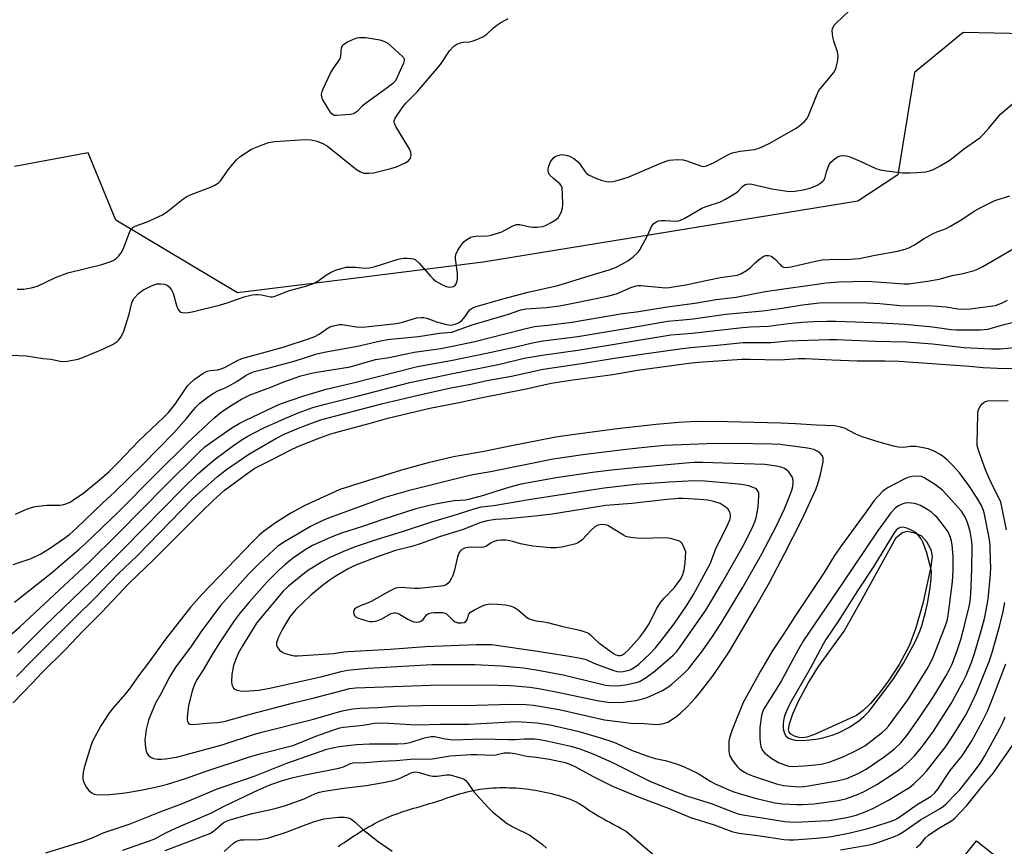
# Model space of a CAD drawing. Units: inches. Extents: x 1243765 to 1249765, y 517455 to 521455.
# Drawn here: x 1246226 to 1246527, y 518159 to 518412 of the extents above; entities that cross this region are included whole.
import ezdxf

# ---------------------------------------------------------------- set-up
doc = ezdxf.new("R2010")
doc.units = ezdxf.units.IN
doc.header["$MEASUREMENT"] = 0
for name, color, linetype in [('HYDRO-Water Body', 4, 'Continuous'), ('NTRL-Trees', 3, 'Continuous'), ('TRANS-Parking Lot', 4, 'Continuous'), ('Undefined', 1, 'Continuous')]:
    doc.layers.add(name, color=color, linetype=linetype)

msp = doc.modelspace()

# ---------------------------------------------------------------- linework, layer by layer
at = {"layer": 'HYDRO-Water Body'}
msp.add_lwpolyline([(1246466.91, 518192.65), (1246465.66, 518192.42), (1246464.39, 518192.56), (1246463.16, 518192.93), (1246461.98, 518193.6), (1246461.44, 518194.15), (1246461.33, 518195.03), (1246461.59, 518196.73), (1246462.62, 518199.79), (1246464.33, 518203.68), (1246467.34, 518209.16), (1246470.46, 518214.2), (1246478.3, 518225), (1246483.93, 518235.02), (1246494.16, 518253.63), (1246496.1, 518255.13), (1246497.53, 518255.56), (1246499.83, 518255.05), (1246501.97, 518254.18), (1246503.4, 518252.39), (1246504.76, 518249.95), (1246505.18, 518247.87), (1246504.74, 518244.64), (1246502.34, 518233.46), (1246500.19, 518226.05), (1246498.22, 518220.79), (1246495.08, 518214.84), (1246491.88, 518209.84), (1246488.98, 518206.04), (1246486.31, 518202.95), (1246484.14, 518200.82), (1246482.03, 518199.26), (1246475.78, 518196.41), (1246469.18, 518193.49)], close=True, dxfattribs=at)
at = {"layer": 'NTRL-Trees'}
msp.add_lwpolyline([(1246624.06, 518156.39), (1246629.69, 518187.52), (1246674.42, 518267.41), (1246673.58, 518305.59), (1246672.81, 518340.52), (1246646.13, 518372.01), (1246605.67, 518385.9), (1246543.13, 518407.37), (1246514.65, 518407.98), (1246499.81, 518395.75), (1246494.72, 518364.5), (1246482.51, 518356.39), (1246367.95, 518337.76), (1246328.35, 518332.81), (1246292.91, 518328.39), (1246255.75, 518350.63), (1246247.25, 518371.16), (1246224.75, 518367.03)], dxfattribs=at)
at = {"layer": 'TRANS-Parking Lot'}
for points in [[(1246323.71, 518159.26), (1246324.54, 518159.83), (1246325.36, 518160.4), (1246326.19, 518160.96), (1246327.03, 518161.52), (1246327.86, 518162.07), (1246328.7, 518162.61), (1246329.55, 518163.15), (1246330.4, 518163.67), (1246331.25, 518164.19), (1246332.1, 518164.7), (1246332.97, 518165.19), (1246333.83, 518165.68), (1246334.7, 518166.16), (1246335.58, 518166.63), (1246336.46, 518167.08), (1246337.36, 518167.5), (1246338.27, 518167.91), (1246339.18, 518168.29), (1246340.11, 518168.67), (1246341.04, 518169.01), (1246341.98, 518169.36), (1246342.93, 518169.68), (1246343.88, 518170), (1246344.83, 518170.31), (1246345.8, 518170.61), (1246346.76, 518170.9), (1246347.72, 518171.19), (1246348.69, 518171.47), (1246349.66, 518171.76), (1246350.62, 518172.04), (1246351.58, 518172.33), (1246352.55, 518172.62), (1246353.51, 518172.92), (1246354.46, 518173.22), (1246355.41, 518173.54), (1246356.36, 518173.85), (1246357.31, 518174.17), (1246358.27, 518174.49), (1246359.22, 518174.8), (1246360.18, 518175.1), (1246361.14, 518175.4), (1246362.1, 518175.67), (1246363.06, 518175.93), (1246364.03, 518176.17), (1246365, 518176.39), (1246365.98, 518176.58), (1246366.96, 518176.73), (1246367.96, 518176.87), (1246368.95, 518176.98), (1246369.95, 518177.07), (1246370.95, 518177.13), (1246371.96, 518177.18), (1246372.96, 518177.21), (1246373.96, 518177.22), (1246374.97, 518177.22), (1246375.96, 518177.2), (1246376.96, 518177.16), (1246377.96, 518177.11), (1246378.95, 518177.03), (1246379.96, 518176.94), (1246380.95, 518176.83), (1246381.95, 518176.7), (1246382.94, 518176.56), (1246383.93, 518176.4), (1246384.92, 518176.22), (1246385.9, 518176.04), (1246386.87, 518175.83), (1246387.85, 518175.62), (1246388.83, 518175.39), (1246389.8, 518175.14), (1246390.78, 518174.88), (1246391.75, 518174.61), (1246392.7, 518174.31), (1246393.66, 518173.99), (1246394.59, 518173.65), (1246395.52, 518173.28), (1246396.42, 518172.88), (1246397.3, 518172.41), (1246398.15, 518171.89), (1246398.97, 518171.33), (1246399.8, 518170.74), (1246400.62, 518170.16), (1246401.45, 518169.59), (1246402.3, 518169.07), (1246403.17, 518168.56), (1246404.03, 518168.07), (1246404.91, 518167.58), (1246405.78, 518167.1), (1246406.66, 518166.62), (1246407.55, 518166.15), (1246408.43, 518165.67), (1246409.31, 518165.2), (1246410.19, 518164.72), (1246411.81, 518163.84), (1246452.6, 518128.77)], [(1246502.54, 518140.69), (1246518.69, 518160.97), (1246532.91, 518149.8)]]:
    msp.add_lwpolyline(points, dxfattribs=at)
at = {"layer": 'Undefined'}
for points, elevation in [([(1246223.81, 518309.34), (1246228.42, 518309.11), (1246233.5, 518308.31), (1246235.94, 518308.13), (1246239.15, 518307.41), (1246240.84, 518307.53), (1246244.22, 518308.15), (1246245.87, 518308.71), (1246251.81, 518311.19), (1246254.94, 518312.72), (1246256.13, 518313.49), (1246256.72, 518314.13), (1246257.24, 518314.85), (1246258.1, 518316.39), (1246259.78, 518321.92), (1246260.62, 518325.34), (1246260.93, 518326.1), (1246261.34, 518326.77), (1246262.67, 518328.19), (1246264, 518329.23), (1246266.62, 518330.54), (1246267.44, 518330.86), (1246268.41, 518331.11), (1246269.49, 518331.17), (1246270.64, 518331.01), (1246271.43, 518330.75), (1246272.08, 518330.25), (1246272.74, 518329.33), (1246273.25, 518328.28), (1246274.23, 518324.52), (1246274.76, 518323.28), (1246275.19, 518322.78), (1246275.62, 518322.52), (1246276.14, 518322.37), (1246276.99, 518322.32), (1246277.87, 518322.37), (1246279.04, 518322.59), (1246287.74, 518324.75), (1246289.73, 518325.35), (1246294.93, 518327.15), (1246297.36, 518327.75), (1246298.47, 518327.91), (1246299.26, 518327.92), (1246300.28, 518327.79), (1246303, 518327.23), (1246303.53, 518327.22), (1246304.08, 518327.31), (1246305.17, 518327.67), (1246308.79, 518329.14), (1246313.79, 518330.41), (1246316.17, 518331.28), (1246317.43, 518331.93), (1246319.81, 518333.67), (1246321.5, 518334.72), (1246322.86, 518335.31), (1246324.56, 518335.88), (1246326.15, 518336.21), (1246327.52, 518336.29), (1246328.93, 518336.24), (1246331.87, 518335.93), (1246333.25, 518336), (1246334.96, 518336.45), (1246341.98, 518338.65), (1246343.68, 518339.01), (1246344.8, 518339.03), (1246345.92, 518338.95), (1246346.71, 518338.79), (1246347.19, 518338.56), (1246348.4, 518337.44), (1246351.86, 518333.47), (1246352.68, 518332.69), (1246353.55, 518332.02), (1246355.35, 518330.96), (1246356.69, 518330.35), (1246357.74, 518330.17), (1246358.5, 518330.21), (1246358.95, 518330.33), (1246359.33, 518330.58), (1246359.75, 518331.17), (1246360.02, 518331.95), (1246360.14, 518332.79), (1246360.11, 518334.47), (1246359.49, 518338.83), (1246359.49, 518339.39), (1246359.64, 518340.15), (1246360.28, 518341.45), (1246361.57, 518343.43), (1246362.13, 518344.09), (1246362.99, 518344.75), (1246364.19, 518345.41), (1246364.98, 518345.65), (1246365.83, 518345.74), (1246369.3, 518345.84), (1246370.43, 518346.05), (1246372.1, 518346.5), (1246373.72, 518347.07), (1246376.86, 518348.82), (1246378.13, 518349.27), (1246379.16, 518349.31), (1246381.73, 518348.66), (1246383.17, 518348.44), (1246384.5, 518348.46), (1246386.17, 518348.7), (1246387.24, 518349.06), (1246388.79, 518349.86), (1246390.03, 518350.61), (1246390.86, 518351.35), (1246391.31, 518352.02), (1246391.81, 518352.98), (1246392.23, 518354.29), (1246392.3, 518355.47), (1246392.24, 518358.47), (1246392.09, 518360.52), (1246391.82, 518361.22), (1246391.41, 518361.72), (1246389.43, 518363.34), (1246388.4, 518364.37), (1246387.98, 518365.03), (1246387.82, 518365.7), (1246387.84, 518366.26), (1246388.02, 518367.12), (1246388.56, 518368.48), (1246389.41, 518369.52), (1246390.03, 518370.04), (1246390.48, 518370.3), (1246391.47, 518370.61), (1246392.27, 518370.66), (1246393.36, 518370.52), (1246394.41, 518370.18), (1246395.69, 518369.42), (1246397.09, 518368.33), (1246397.67, 518367.66), (1246399.13, 518365.43), (1246399.52, 518365), (1246400.22, 518364.5), (1246402.64, 518363.34), (1246404.3, 518362.69), (1246406.21, 518362.36), (1246407.58, 518362.39), (1246409.24, 518362.79), (1246412.24, 518363.76), (1246422.31, 518368.06), (1246423.95, 518368.69), (1246424.8, 518368.91), (1246427.41, 518369.14), (1246429.14, 518369.08), (1246430.25, 518368.77), (1246434.35, 518367.17), (1246435.43, 518367.06), (1246436.24, 518367.24), (1246438.36, 518368.13), (1246442.72, 518370.54), (1246444.04, 518371.15), (1246445.12, 518371.43), (1246446.51, 518371.68), (1246450.9, 518372.24), (1246452.27, 518372.64), (1246453.86, 518373.28), (1246455.42, 518374.09), (1246463.58, 518378.75), (1246464.79, 518379.58), (1246466.14, 518380.74), (1246466.91, 518381.61), (1246467.3, 518382.31), (1246469.79, 518388.58), (1246470.55, 518390.19), (1246471.43, 518391.38), (1246475.09, 518395.72), (1246475.55, 518396.47), (1246475.85, 518397.25), (1246476.35, 518399.47), (1246476.47, 518400.87), (1246476.24, 518402), (1246475.09, 518405.36), (1246474.8, 518406.5), (1246474.64, 518408.53), (1246474.7, 518409.08), (1246474.89, 518409.59), (1246475.38, 518410.26), (1246475.98, 518410.9), (1246479.58, 518414.38)], 332), ([(1246225.62, 518329.53), (1246227.61, 518329.51), (1246229.86, 518329.92), (1246231.79, 518330.46), (1246237.28, 518333.08), (1246241.03, 518334.48), (1246251.47, 518337.07), (1246253.64, 518337.77), (1246254.9, 518338.32), (1246255.84, 518338.9), (1246256.68, 518339.71), (1246257.42, 518340.62), (1246258.08, 518341.91), (1246260.03, 518347.11), (1246260.45, 518347.83), (1246260.94, 518348.33), (1246261.7, 518348.73), (1246265.27, 518350.09), (1246269.98, 518352.27), (1246271.62, 518353.39), (1246276.22, 518357.06), (1246277.43, 518357.85), (1246278.75, 518358.43), (1246284.16, 518360.53), (1246285.78, 518361.25), (1246286.8, 518361.8), (1246287.26, 518362.13), (1246287.83, 518362.75), (1246289.8, 518365.63), (1246290.9, 518367.02), (1246292.65, 518369.05), (1246293.72, 518370.07), (1246295.44, 518371.23), (1246297.24, 518372.26), (1246300.78, 518373.77), (1246302.44, 518374.38), (1246304.19, 518374.65), (1246313.7, 518375.22), (1246315.44, 518375.11), (1246317.13, 518374.76), (1246318.97, 518374), (1246320.47, 518373.19), (1246329.32, 518366.07), (1246330.53, 518365.36), (1246331.53, 518365.01), (1246333, 518364.93), (1246334.46, 518365.1), (1246339.82, 518366.39), (1246341.49, 518366.89), (1246343.91, 518368.03), (1246345.14, 518368.79), (1246345.51, 518369.17), (1246345.77, 518369.59), (1246345.97, 518370.35), (1246345.92, 518371.44), (1246345.61, 518372.25), (1246341.35, 518379.28), (1246340.97, 518380.01), (1246340.82, 518380.5), (1246340.84, 518381), (1246341.14, 518381.75), (1246343.28, 518384.97), (1246344.37, 518386.38), (1246347.79, 518389.82), (1246353.86, 518396.84), (1246354.94, 518398.22), (1246357.72, 518402.32), (1246359.05, 518403.79), (1246359.98, 518404.41), (1246361.05, 518404.83), (1246361.89, 518405.03), (1246363.92, 518405.14), (1246364.65, 518405.27), (1246366.04, 518405.77), (1246367.93, 518406.64), (1246369.11, 518407.43), (1246371.1, 518409.34), (1246372.2, 518410.21), (1246373.37, 518410.99), (1246374.91, 518411.79), (1246375.54, 518412.27)], 330), ([(1246225.05, 518260.81), (1246228.42, 518262.29), (1246229.99, 518262.83), (1246231.1, 518263.09), (1246234.61, 518263.52), (1246238.59, 518263.52), (1246239.41, 518263.66), (1246240.47, 518263.98), (1246241.76, 518264.49), (1246242.53, 518264.91), (1246245.93, 518267.31), (1246250.68, 518271.15), (1246253.72, 518273.79), (1246256.34, 518276.42), (1246262.78, 518283.23), (1246270.47, 518290.53), (1246271.8, 518291.88), (1246273.87, 518294.38), (1246276.79, 518298.8), (1246277.65, 518299.95), (1246278.22, 518300.58), (1246279.71, 518301.92), (1246281.26, 518303.09), (1246282.43, 518303.85), (1246283.68, 518304.45), (1246284.52, 518304.65), (1246286.85, 518304.92), (1246287.95, 518305.18), (1246289.16, 518305.71), (1246292.97, 518307.73), (1246294.28, 518308.31), (1246306.88, 518311.83), (1246314.87, 518314.44), (1246316.57, 518315.1), (1246317.83, 518315.74), (1246320.92, 518317.93), (1246321.72, 518318.24), (1246323.13, 518318.58), (1246323.99, 518318.72), (1246324.84, 518318.74), (1246329.27, 518318), (1246330.86, 518317.93), (1246332.17, 518318.01), (1246341.36, 518318.99), (1246343, 518319.36), (1246347.65, 518320.73), (1246349.05, 518320.91), (1246349.9, 518320.85), (1246350.74, 518320.67), (1246353.76, 518319.56), (1246356.8, 518318.72), (1246358.14, 518318.57), (1246359.42, 518318.81), (1246360.46, 518319.29), (1246361.42, 518319.93), (1246362.53, 518321.16), (1246363.5, 518322.71), (1246363.94, 518323.26), (1246364.58, 518323.73), (1246365.55, 518324.16), (1246374.04, 518326.58), (1246381.72, 518328.64), (1246390.77, 518330.67), (1246401.71, 518334.03), (1246406.52, 518335.41), (1246408.41, 518336.14), (1246410.78, 518337.35), (1246412.19, 518338.18), (1246413.77, 518339.42), (1246415.3, 518340.84), (1246415.82, 518341.54), (1246416.69, 518343.07), (1246418.06, 518345.7), (1246419.57, 518348.86), (1246420.07, 518349.47), (1246420.87, 518350.1), (1246421.58, 518350.4), (1246422.4, 518350.52), (1246423.53, 518350.53), (1246426.96, 518350.33), (1246427.78, 518350.41), (1246428.33, 518350.59), (1246429.38, 518351.12), (1246433.25, 518353.41), (1246434.81, 518354.24), (1246436.08, 518354.75), (1246440.48, 518356.25), (1246442.05, 518356.98), (1246445.24, 518358.97), (1246445.89, 518359.52), (1246447.22, 518360.92), (1246448.08, 518361.48), (1246449.05, 518361.67), (1246450.08, 518361.58), (1246456.18, 518360.22), (1246460.12, 518359.54), (1246461.53, 518359.4), (1246463.23, 518359.51), (1246465.77, 518359.88), (1246467.76, 518360.44), (1246469.43, 518361.01), (1246470.2, 518361.4), (1246471.17, 518362.01), (1246471.81, 518362.54), (1246472.16, 518362.95), (1246472.48, 518363.71), (1246472.88, 518365.43), (1246473.25, 518366.54), (1246473.73, 518367.6), (1246474.22, 518368.31), (1246475.56, 518369.45), (1246476.39, 518369.95), (1246477.09, 518370.24), (1246478.14, 518370.37), (1246478.98, 518370.27), (1246479.8, 518370.06), (1246483.14, 518368.65), (1246488, 518366.4), (1246489.3, 518365.98), (1246490.48, 518365.77), (1246496.14, 518365.1), (1246498.5, 518365.04), (1246500.56, 518365.14), (1246503.23, 518365.41), (1246504.34, 518365.65), (1246505.62, 518366.11), (1246507.66, 518367.22), (1246510.37, 518368.89), (1246511.97, 518370.06), (1246514.71, 518372.27), (1246519.71, 518375.81), (1246520.74, 518376.78), (1246522.46, 518378.68), (1246524.89, 518381.71), (1246526.06, 518383.02), (1246530.47, 518386.8)], 334), ([(1246224.34, 518245.35), (1246229.91, 518247.25), (1246232.84, 518248.7), (1246235.43, 518250.28), (1246240.03, 518253.45), (1246241.67, 518254.69), (1246243.85, 518256.6), (1246251.66, 518264.14), (1246255.34, 518267.52), (1246264.13, 518276.09), (1246273.51, 518285.62), (1246277.36, 518289.97), (1246280.11, 518293.34), (1246281.46, 518294.73), (1246283.61, 518296.47), (1246285.6, 518297.74), (1246286.89, 518298.44), (1246289.14, 518299.36), (1246290.16, 518299.87), (1246292.67, 518301.36), (1246295.54, 518303.22), (1246296.84, 518303.9), (1246298.15, 518304.33), (1246302.64, 518305.46), (1246310.26, 518307.53), (1246317.21, 518309.76), (1246319.38, 518310.29), (1246329.62, 518312.13), (1246336.63, 518313.75), (1246338.86, 518314.16), (1246340.73, 518314.39), (1246348.18, 518315.04), (1246354.62, 518316.1), (1246358.37, 518316.4), (1246364.63, 518318.6), (1246375.71, 518321.86), (1246379.5, 518323.2), (1246381.05, 518323.47), (1246387.32, 518323.93), (1246391.31, 518324.46), (1246394.95, 518325.11), (1246401, 518326.4), (1246405.95, 518327.35), (1246408.74, 518328.14), (1246413.08, 518330.02), (1246414.77, 518330.56), (1246415.35, 518330.66), (1246416.2, 518330.67), (1246422.72, 518330.01), (1246423.81, 518329.98), (1246424.81, 518330.04), (1246430.37, 518330.95), (1246436.52, 518332.31), (1246440.55, 518333.09), (1246445.61, 518333.83), (1246446.74, 518334.21), (1246448.46, 518335.26), (1246449.52, 518336.08), (1246451.1, 518337.61), (1246452.4, 518338.71), (1246453.54, 518339.52), (1246454.25, 518339.8), (1246455.19, 518339.84), (1246455.68, 518339.72), (1246456.18, 518339.48), (1246457.29, 518338.62), (1246458.59, 518337.12), (1246459.17, 518336.56), (1246459.71, 518336.26), (1246460.52, 518336.16), (1246461.95, 518336.38), (1246470, 518338.23), (1246471.59, 518338.51), (1246473.67, 518338.64), (1246480.26, 518338.71), (1246482.91, 518338.88), (1246487.81, 518339.95), (1246494.57, 518341.1), (1246496.98, 518341.71), (1246498.02, 518342.12), (1246499.81, 518343.05), (1246502.78, 518345), (1246505.33, 518346.44), (1246506.63, 518347.03), (1246509.27, 518348.01), (1246510.54, 518348.63), (1246514.24, 518350.79), (1246518.01, 518353.38), (1246519.83, 518354.36), (1246524.34, 518356.59), (1246528.95, 518358.1)], 336), ([(1246224.76, 518233.88), (1246235.98, 518242.75), (1246244.58, 518250.08), (1246246.49, 518251.83), (1246256.33, 518261.31), (1246267.87, 518272.93), (1246277.62, 518282.55), (1246285.48, 518289.96), (1246287.96, 518291.96), (1246290.47, 518293.7), (1246294.12, 518295.91), (1246296.84, 518297.21), (1246303.11, 518299.57), (1246307.06, 518301.21), (1246312.3, 518303.03), (1246314.27, 518303.59), (1246316.55, 518304.03), (1246327.35, 518305.81), (1246335.04, 518307.99), (1246339.23, 518308.65), (1246346.92, 518310.32), (1246355.01, 518311.45), (1246358.57, 518312.12), (1246365.42, 518313.59), (1246379.79, 518317.25), (1246383.66, 518318.11), (1246387.73, 518318.53), (1246395.06, 518319.42), (1246410.56, 518322.07), (1246414.81, 518322.65), (1246424.21, 518324.16), (1246432.62, 518325.21), (1246439.22, 518326.41), (1246445.34, 518327.11), (1246454.18, 518328.78), (1246472.76, 518331.45), (1246476.63, 518331.77), (1246485.35, 518331.95), (1246488.15, 518331.8), (1246496.64, 518331.15), (1246498.08, 518331.17), (1246503.79, 518331.94), (1246507.32, 518332.56), (1246511.33, 518333.66), (1246514.55, 518334.32), (1246517.68, 518335.1), (1246518.79, 518335.5), (1246520.63, 518336.46), (1246535.06, 518344.81)], 338), ([(1246217.32, 518218.49), (1246226.39, 518226.36), (1246247.49, 518245.99), (1246256.51, 518254.94), (1246270.79, 518269.45), (1246280.95, 518279.46), (1246282.98, 518281.36), (1246284.33, 518282.41), (1246287.51, 518284.63), (1246291.23, 518287.11), (1246293.42, 518288.44), (1246295.5, 518289.53), (1246303.58, 518293.36), (1246306.07, 518294.45), (1246312.88, 518296.87), (1246320.03, 518299.02), (1246327.83, 518300.84), (1246347.94, 518305.85), (1246358.15, 518307.72), (1246369.03, 518309.96), (1246377.99, 518311.94), (1246383.5, 518313.24), (1246386.32, 518313.7), (1246396.88, 518315.08), (1246412.18, 518317.57), (1246424.33, 518319.72), (1246428.97, 518320.11), (1246432.16, 518320.47), (1246442.11, 518321.86), (1246453.41, 518322.96), (1246459.34, 518323.74), (1246465.51, 518324.73), (1246471.56, 518325.43), (1246485.28, 518325.32), (1246489.14, 518325.12), (1246495.38, 518324.53), (1246505.25, 518324.46), (1246509.48, 518324.15), (1246513.04, 518323.57), (1246514.63, 518323.42), (1246516.76, 518323.54), (1246524.54, 518324.59), (1246526.4, 518325.27), (1246528.17, 518326.19)], 340), ([(1246225.8, 518218.44), (1246233.9, 518226.57), (1246248.13, 518240.17), (1246251.42, 518243.54), (1246258.01, 518250.05), (1246276.11, 518268.54), (1246280.87, 518273.17), (1246284.35, 518276.2), (1246286.18, 518277.68), (1246291.67, 518281.8), (1246294.01, 518283.41), (1246296.09, 518284.63), (1246300.8, 518287.02), (1246307.15, 518289.95), (1246311.45, 518291.74), (1246315.94, 518293.33), (1246319.67, 518294.39), (1246329.52, 518296.83), (1246345.62, 518300.98), (1246357.69, 518303.55), (1246373.09, 518306.58), (1246380.48, 518308.45), (1246386.02, 518309.33), (1246397.63, 518310.96), (1246425.36, 518315.54), (1246431.87, 518316.08), (1246447.25, 518317.86), (1246449.71, 518318.03), (1246455.17, 518318.2), (1246461.26, 518319.04), (1246465.39, 518319.46), (1246469.04, 518319.67), (1246473.03, 518319.77), (1246475.6, 518319.76), (1246481.64, 518319.59), (1246489.58, 518319.25), (1246496.8, 518318.81), (1246505.24, 518317.97), (1246511, 518317.19), (1246512.43, 518317.07), (1246519.93, 518317.1), (1246521.09, 518317.16), (1246522.24, 518317.31), (1246527.21, 518318.74), (1246530.88, 518319.69)], 342), ([(1246225.43, 518211.18), (1246230.08, 518215.99), (1246243.07, 518229.02), (1246249.68, 518235.45), (1246256.48, 518242.57), (1246262.26, 518248.08), (1246279.22, 518265.42), (1246281.26, 518267.36), (1246286.71, 518272.19), (1246289.54, 518274.39), (1246296.4, 518279.13), (1246304.65, 518283.94), (1246307.17, 518285.18), (1246312.11, 518287.31), (1246315.8, 518288.73), (1246318.64, 518289.67), (1246337.33, 518294.64), (1246347.68, 518297.07), (1246357.58, 518299.27), (1246364.26, 518300.51), (1246369.12, 518301.59), (1246376.68, 518302.9), (1246386.35, 518305.04), (1246398.08, 518306.79), (1246408.14, 518308.44), (1246417.23, 518309.79), (1246428.1, 518311.28), (1246431.44, 518311.67), (1246440.46, 518312.48), (1246447.48, 518313.24), (1246455.94, 518313.28), (1246461.22, 518313.79), (1246473.63, 518314.2), (1246476, 518314.16), (1246487.82, 518313.63), (1246497.38, 518313.39), (1246505.27, 518312.78), (1246515, 518311.71), (1246523.3, 518311.25), (1246526.09, 518311.3), (1246530.23, 518311.66)], 344), ([(1246224.39, 518203.09), (1246230.32, 518209.21), (1246233.12, 518212.34), (1246240.33, 518219.44), (1246245.65, 518225), (1246251.46, 518230.88), (1246259.75, 518239.63), (1246267.24, 518246.82), (1246282, 518261.63), (1246285.52, 518265), (1246288.82, 518267.97), (1246296.21, 518273.39), (1246298.25, 518274.8), (1246299.27, 518275.37), (1246303.74, 518277.55), (1246309.04, 518280.33), (1246311.4, 518281.48), (1246318.03, 518284.06), (1246321.45, 518285.28), (1246325.55, 518286.45), (1246333.12, 518288.46), (1246338.81, 518290.12), (1246351.65, 518293.2), (1246360.63, 518294.95), (1246367.13, 518296.37), (1246381.13, 518299.06), (1246388.8, 518300.78), (1246395.42, 518301.82), (1246407.62, 518303.47), (1246415.1, 518304.78), (1246430.82, 518306.93), (1246433.79, 518307.24), (1246447.03, 518308.15), (1246449.42, 518308.16), (1246458.61, 518307.9), (1246464.29, 518308.34), (1246466.44, 518308.39), (1246474.6, 518307.92), (1246482.3, 518307.65), (1246490.67, 518307.61), (1246495, 518307.48), (1246516.59, 518305.97), (1246520.72, 518305.61), (1246525.15, 518305.39), (1246532.3, 518305.31)], 346), ([(1246527.92, 518256), (1246526.61, 518262.49), (1246526.15, 518264.42), (1246525.58, 518265.81), (1246523.18, 518270.37), (1246521.45, 518274.34), (1246519.45, 518280.02), (1246518.96, 518281.74), (1246518.88, 518282.83), (1246519.07, 518286.09), (1246519.16, 518291.9), (1246519.41, 518292.98), (1246519.95, 518293.91), (1246520.45, 518294.54), (1246521.04, 518295.04), (1246521.5, 518295.24), (1246522.24, 518295.41), (1246528.39, 518295.52)], 348), ([(1246234.32, 518157.34), (1246245.53, 518160.79), (1246248.77, 518162.01), (1246251.84, 518163.42), (1246260.13, 518166.18), (1246269.8, 518170), (1246276.11, 518172.37), (1246286.52, 518176.72), (1246298.31, 518180.86), (1246308.04, 518184.74), (1246320.18, 518188.96), (1246321.9, 518189.39), (1246323.95, 518189.8), (1246329.26, 518190.35), (1246333.26, 518190.57), (1246341.9, 518190.57), (1246343.92, 518190.69), (1246345.72, 518191.06), (1246350.07, 518192.47), (1246352.06, 518192.86), (1246353.14, 518192.81), (1246356.42, 518192.08), (1246358.8, 518191.86), (1246367.85, 518192.1), (1246371.69, 518192.06), (1246375.76, 518191.89), (1246377.72, 518191.93), (1246380.48, 518192.14), (1246383.75, 518192.11), (1246385.31, 518191.92), (1246387.41, 518191.53), (1246394.8, 518189.9), (1246397.56, 518189.06), (1246401.85, 518187.43), (1246407.5, 518184.87), (1246418.92, 518179.19), (1246425.1, 518176.63), (1246430.14, 518174.71), (1246437.7, 518172.33), (1246444.49, 518169.68), (1246446.19, 518169.15), (1246447.9, 518168.77), (1246453.25, 518168.02), (1246460.11, 518166.91), (1246463.3, 518166.7), (1246471.36, 518167.04), (1246473.7, 518167.22), (1246479.06, 518168.1), (1246481.97, 518168.83), (1246484.75, 518169.81), (1246487.04, 518170.84), (1246491.84, 518173.36), (1246496.77, 518176.32), (1246498.27, 518177.3), (1246499.62, 518178.37), (1246502.06, 518180.77), (1246503.44, 518182.25), (1246509.31, 518189.75), (1246512.64, 518194.78), (1246515.32, 518199.26), (1246516.44, 518201.43), (1246518.7, 518206.21), (1246522.6, 518215.81), (1246523.43, 518218.18), (1246525.79, 518226.5), (1246526.87, 518231.02), (1246527.36, 518233.77)], 348), ([(1246257.88, 518158.13), (1246265.47, 518160.74), (1246267.69, 518161.57), (1246271.07, 518163.42), (1246272.59, 518164.17), (1246275.17, 518165.34), (1246284.73, 518169.39), (1246289.08, 518171.68), (1246299.36, 518176.51), (1246303.14, 518178.18), (1246306.32, 518179.31), (1246309.96, 518180.3), (1246313.62, 518181.13), (1246323.93, 518183.15), (1246325.31, 518183.61), (1246327.45, 518184.61), (1246328.28, 518184.82), (1246332.17, 518184.9), (1246336.71, 518185.3), (1246341.41, 518185.53), (1246345.81, 518185.94), (1246352.37, 518186.04), (1246357.89, 518186.9), (1246364.31, 518187.35), (1246366.07, 518187.38), (1246370.89, 518187.16), (1246371.82, 518187.27), (1246374.4, 518187.82), (1246375.22, 518187.89), (1246376.28, 518187.85), (1246377.65, 518187.66), (1246381.35, 518186.84), (1246384.16, 518186.56), (1246388.28, 518185.9), (1246393.08, 518184.87), (1246394.67, 518184.31), (1246396.16, 518183.61), (1246401.59, 518180.67), (1246407.46, 518177.67), (1246415.61, 518174.27), (1246424.83, 518170.83), (1246431.3, 518168.07), (1246438.53, 518165.82), (1246444, 518163.84), (1246446.14, 518163.31), (1246451.89, 518162.61), (1246459.93, 518161.39), (1246461.51, 518161.24), (1246463.05, 518161.25), (1246469.78, 518161.78), (1246473.02, 518162.13), (1246474.97, 518162.42), (1246480.17, 518163.42), (1246485.16, 518164.65), (1246487.95, 518165.45), (1246492.34, 518166.88), (1246493.73, 518167.41), (1246494.74, 518167.9), (1246500.61, 518172.08), (1246504.83, 518174.61), (1246506.03, 518175.66), (1246506.92, 518176.8), (1246510.66, 518182.5), (1246514.31, 518186.94), (1246516.22, 518189.75), (1246517.26, 518191.51), (1246520.51, 518197.53), (1246522.04, 518200.59), (1246523.5, 518204.12), (1246527.64, 518215)], 350), ([(1246477.19, 518158.21), (1246486.58, 518159.86), (1246488.25, 518160.36), (1246493.72, 518162.31), (1246495.03, 518162.89), (1246496.23, 518163.57), (1246501.66, 518167.41), (1246507.66, 518170.87), (1246508.6, 518171.53), (1246509.48, 518172.3), (1246512.45, 518175.28), (1246513.64, 518176.59), (1246517.72, 518181.78), (1246519.92, 518184.74), (1246521.26, 518186.92), (1246525.82, 518195.32), (1246526.77, 518197.14), (1246527.53, 518198.84)], 352), ([(1246500.27, 518158.94), (1246501.57, 518159.93), (1246503.17, 518161.9), (1246504.02, 518162.67), (1246506.95, 518164.64), (1246510.92, 518166.95), (1246512.05, 518167.81), (1246515.77, 518171.8), (1246519.84, 518176.88), (1246523.9, 518181.76), (1246530.11, 518190.71)], 354), ([(1246270.82, 518158.02), (1246275.4, 518159.69), (1246284.49, 518163.19), (1246285.59, 518163.87), (1246287.7, 518165.76), (1246288.59, 518166.45), (1246289.51, 518166.98), (1246290.58, 518167.41), (1246297.43, 518169.35), (1246304.38, 518170.84), (1246307.6, 518171.75), (1246313.31, 518173.77), (1246316.79, 518175.42), (1246317.93, 518175.83), (1246319.37, 518176.11), (1246325.46, 518177.02), (1246332.23, 518177.86), (1246337.58, 518178.79), (1246340.46, 518179.41), (1246341.84, 518179.79), (1246342.84, 518180.19), (1246345.98, 518181.72), (1246346.72, 518181.95), (1246347.38, 518182.02), (1246348.44, 518181.87), (1246351.47, 518180.92), (1246352.58, 518180.68), (1246353.91, 518180.69), (1246356.78, 518181.13), (1246357.91, 518181.09), (1246360.68, 518180.36), (1246361.49, 518180.08), (1246362.24, 518179.71), (1246362.66, 518179.37), (1246363.22, 518178.76), (1246365.17, 518175.98), (1246366.07, 518174.87), (1246369.62, 518171.03), (1246370.86, 518169.81), (1246373.97, 518167.23), (1246375.38, 518166.2), (1246377.08, 518165.21), (1246382.28, 518162.67), (1246386.11, 518159.87), (1246387.38, 518158.69)], 352), ([(1246288.89, 518157.75), (1246291.73, 518160.29), (1246292.44, 518160.72), (1246293.19, 518161.02), (1246293.98, 518161.22), (1246294.79, 518161.31), (1246299.56, 518161.37), (1246302.18, 518161.82), (1246308.14, 518163.74), (1246312.58, 518165.48), (1246316.18, 518166.77), (1246319.29, 518167.64), (1246321.83, 518168.02), (1246323.83, 518168.18), (1246325.5, 518168.18), (1246326.84, 518168), (1246327.57, 518167.69), (1246328.87, 518166.67), (1246331.07, 518164.49), (1246335.92, 518160.74), (1246340.19, 518157.8)], 354)]:
    msp.add_lwpolyline(points, dxfattribs=dict(at, elevation=elevation))
for points, elevation in [([(1246323.12, 518382.57), (1246322.59, 518382.61), (1246322.11, 518382.76), (1246321.71, 518383.06), (1246321.21, 518383.69), (1246319.02, 518387.42), (1246318.71, 518388.2), (1246318.63, 518389.16), (1246318.83, 518389.97), (1246319.14, 518390.76), (1246321.29, 518395.5), (1246321.91, 518396.51), (1246323.81, 518399.19), (1246324.25, 518399.95), (1246324.54, 518400.87), (1246324.74, 518403.26), (1246325.04, 518403.98), (1246325.39, 518404.35), (1246326.57, 518405.06), (1246328.39, 518405.92), (1246329.46, 518406.3), (1246330.22, 518406.43), (1246331.25, 518406.47), (1246332.11, 518406.39), (1246336.39, 518405.7), (1246337.67, 518405.32), (1246338.83, 518404.68), (1246343.27, 518400.73), (1246343.61, 518400.31), (1246343.82, 518399.86), (1246343.83, 518399.37), (1246343.61, 518398.59), (1246341.2, 518393.17), (1246340.23, 518392.25), (1246339.09, 518391.31), (1246331.92, 518386.17), (1246331.06, 518385.42), (1246329.47, 518383.83), (1246328.88, 518383.39), (1246328.26, 518383.11), (1246327.44, 518382.94)], 330), ([(1246433.03, 518289.06), (1246427.79, 518288.81), (1246420.83, 518288.19), (1246408.98, 518286.9), (1246394.47, 518284.95), (1246390.19, 518284.26), (1246376.17, 518281.56), (1246368.34, 518279.97), (1246358.94, 518278.34), (1246351.15, 518276.43), (1246343.07, 518274.21), (1246324.22, 518268.29), (1246322.63, 518267.64), (1246313.51, 518263.42), (1246309.25, 518261.07), (1246304.49, 518258.12), (1246300.89, 518255.44), (1246299.42, 518254.21), (1246297.59, 518252.41), (1246281.89, 518236.15), (1246278.71, 518232.5), (1246270.92, 518222.62), (1246265.91, 518215.68), (1246262.68, 518211.37), (1246260.16, 518207.71), (1246258.59, 518205.78), (1246255.05, 518201.69), (1246253.51, 518199.74), (1246252.65, 518198.48), (1246251.18, 518196.06), (1246248.66, 518191.4), (1246248.24, 518190.31), (1246246.13, 518183.67), (1246245.73, 518181.98), (1246245.63, 518180.8), (1246245.65, 518179.92), (1246245.98, 518178.82), (1246246.81, 518177.26), (1246247.48, 518176.31), (1246248.38, 518175.61), (1246249.17, 518175.24), (1246249.73, 518175.08), (1246251.11, 518174.98), (1246253.92, 518175.12), (1246258.58, 518175.6), (1246264.02, 518176.54), (1246268.67, 518177.57), (1246271.48, 518178.32), (1246276.7, 518179.87), (1246283.09, 518182.19), (1246296.29, 518186.48), (1246300.16, 518187.6), (1246309.8, 518190.09), (1246311.7, 518190.77), (1246316.9, 518192.9), (1246322.09, 518194.78), (1246324.17, 518195.45), (1246325.33, 518195.68), (1246331.18, 518196.27), (1246334.8, 518196.92), (1246336.3, 518197.06), (1246339.18, 518196.95), (1246345.77, 518196.51), (1246348.25, 518196.45), (1246354.89, 518196.6), (1246363.75, 518196.62), (1246376.36, 518197.36), (1246378.3, 518197.4), (1246384.41, 518197.03), (1246388.42, 518196.42), (1246396.89, 518194.52), (1246403.86, 518192.46), (1246407.93, 518191.08), (1246413.33, 518188.69), (1246417.97, 518186.92), (1246420.52, 518186.1), (1246423.59, 518185.5), (1246424.72, 518185.2), (1246427.53, 518184.27), (1246429.2, 518183.64), (1246431.38, 518182.7), (1246433.7, 518181.54), (1246437.56, 518179.1), (1246439.05, 518178.28), (1246444.31, 518176.07), (1246446.22, 518175.42), (1246451.06, 518174), (1246457.15, 518172.54), (1246459.4, 518172.27), (1246463.79, 518172.03), (1246465.55, 518172.03), (1246469.08, 518172.26), (1246476.47, 518173.31), (1246478.72, 518173.84), (1246482.32, 518175.07), (1246484.39, 518176.04), (1246488.26, 518178.19), (1246493.92, 518181.85), (1246496.16, 518183.52), (1246498.12, 518185.27), (1246499.75, 518186.92), (1246501.44, 518188.86), (1246502.88, 518190.67), (1246505.61, 518194.48), (1246509.61, 518200.73), (1246510.94, 518202.94), (1246514.7, 518209.69), (1246515.54, 518211.52), (1246517.27, 518215.78), (1246518.08, 518218.19), (1246520.15, 518225.14), (1246521.26, 518229.33), (1246522.3, 518234.81), (1246522.98, 518242.46), (1246523.07, 518244.72), (1246523.05, 518246.48), (1246522.87, 518251.13), (1246522.69, 518253.04), (1246521.15, 518260.79), (1246520.85, 518261.9), (1246520.25, 518263.39), (1246518.92, 518265.63), (1246516.42, 518269.52), (1246513.5, 518273.4), (1246511.51, 518275.64), (1246509.83, 518277.25), (1246508.51, 518278.37), (1246507.45, 518279.15), (1246505.79, 518280.01), (1246503.93, 518280.71), (1246501.95, 518281.15), (1246500.23, 518281.43), (1246498.62, 518281.43), (1246496.27, 518281.16), (1246494.77, 518281.3), (1246493.38, 518281.58), (1246488.99, 518282.8), (1246483.78, 518284.46), (1246481.9, 518285.18), (1246478.36, 518287.05), (1246477.29, 518287.38), (1246475.3, 518287.77), (1246469.85, 518287.93), (1246463.44, 518288.43), (1246458.95, 518288.6), (1246442.63, 518289)], 346), ([(1246444.49, 518282.38), (1246436.36, 518282.27), (1246423.44, 518281.71), (1246418.35, 518281.28), (1246410.77, 518280.42), (1246398.45, 518278.89), (1246389.34, 518277.54), (1246370.18, 518273.72), (1246364.78, 518272.81), (1246362.18, 518272.21), (1246345.08, 518267.86), (1246337.96, 518265.89), (1246321.55, 518259.89), (1246319.22, 518258.91), (1246315.19, 518256.96), (1246307.3, 518252.37), (1246305.21, 518250.98), (1246303.98, 518249.91), (1246299.42, 518245.6), (1246296.32, 518242.42), (1246287.72, 518232.91), (1246281.86, 518224.94), (1246278.61, 518220.26), (1246273.95, 518214.01), (1246272.2, 518211.22), (1246269.38, 518205.63), (1246267.9, 518202.98), (1246266.82, 518200.56), (1246265.74, 518197.82), (1246265, 518194.99), (1246264.62, 518191.73), (1246264.79, 518189.46), (1246265, 518188.36), (1246265.28, 518187.61), (1246265.74, 518187.03), (1246266.53, 518186.44), (1246267.35, 518186.16), (1246268.52, 518185.96), (1246269.72, 518185.93), (1246270.92, 518186.01), (1246274.27, 518186.56), (1246288.28, 518190.28), (1246298.11, 518193.53), (1246300.31, 518194.18), (1246316.18, 518198.1), (1246324.86, 518200.71), (1246328.21, 518201.27), (1246330.36, 518201.5), (1246335.72, 518201.72), (1246341.1, 518202.08), (1246349.48, 518202.35), (1246353.53, 518202.41), (1246362.48, 518202.35), (1246376.43, 518202.74), (1246381.05, 518202.66), (1246383.35, 518202.42), (1246391.18, 518201.05), (1246405.04, 518197.97), (1246411.6, 518197.08), (1246413.1, 518196.96), (1246417.08, 518196.84), (1246421.22, 518196.52), (1246423.08, 518196.77), (1246424.46, 518197.26), (1246426.71, 518198.73), (1246428.25, 518199.97), (1246430.27, 518201.88), (1246432.92, 518204.77), (1246434.39, 518206.53), (1246438.22, 518211.52), (1246443.11, 518218.68), (1246451.25, 518232.59), (1246455.44, 518239.92), (1246460.08, 518248.68), (1246465.42, 518259.26), (1246469.61, 518268.3), (1246470.29, 518270.05), (1246471.04, 518272.93), (1246471.86, 518276.72), (1246471.92, 518277.57), (1246471.84, 518278.1), (1246471.51, 518278.82), (1246470.97, 518279.44), (1246470.03, 518280.05), (1246468.98, 518280.51), (1246468.14, 518280.75), (1246467.06, 518280.94), (1246458.78, 518282.04), (1246456.18, 518282.17)], 344), ([(1246434.96, 518276.59), (1246432.35, 518276.54), (1246429.91, 518276.36), (1246416.4, 518275.19), (1246407.21, 518274.25), (1246401.37, 518273.5), (1246390.25, 518271.84), (1246379.62, 518269.98), (1246376.13, 518269.04), (1246371.88, 518267.75), (1246368.05, 518266.48), (1246363.95, 518265.32), (1246362.6, 518265.08), (1246359.17, 518264.81), (1246353.94, 518263.98), (1246351.95, 518263.56), (1246347.45, 518262.38), (1246337.31, 518259.11), (1246331.14, 518257.02), (1246324.71, 518255), (1246321.56, 518253.74), (1246315.83, 518251.17), (1246313.64, 518249.89), (1246309.77, 518247.22), (1246307.34, 518245.26), (1246305.42, 518243.58), (1246302.03, 518240.09), (1246296.51, 518233.88), (1246293.76, 518230.67), (1246291.93, 518228.2), (1246287.42, 518221.45), (1246285.53, 518218.42), (1246282.36, 518213.01), (1246280.58, 518210.34), (1246280, 518209.27), (1246279.19, 518207.08), (1246277.95, 518202.35), (1246277.54, 518198.77), (1246277.57, 518197.9), (1246277.79, 518197.14), (1246278.07, 518196.76), (1246278.36, 518196.58), (1246279.23, 518196.47), (1246283.54, 518196.93), (1246286.78, 518197.14), (1246288.83, 518197.45), (1246297.21, 518199.78), (1246310.05, 518203.13), (1246316.34, 518204.61), (1246325.27, 518207.05), (1246327.12, 518207.47), (1246329.12, 518207.69), (1246351.86, 518208.54), (1246368.5, 518208.61), (1246376.36, 518208.47), (1246382.34, 518207.87), (1246385.52, 518207.39), (1246391.74, 518206.2), (1246402.77, 518203.85), (1246406.12, 518203.32), (1246407.84, 518203.2), (1246410.77, 518203.3), (1246414.52, 518203.84), (1246415.93, 518204.13), (1246418.13, 518204.8), (1246422.77, 518206.88), (1246424.45, 518207.93), (1246425.59, 518208.83), (1246429.45, 518212.18), (1246430.75, 518213.51), (1246435.03, 518219.06), (1246438.04, 518223.42), (1246440.66, 518227.44), (1246447.21, 518238.25), (1246451.35, 518245.45), (1246453.09, 518248.64), (1246457.58, 518257.23), (1246460.08, 518262.44), (1246461.73, 518266.45), (1246462.34, 518268.13), (1246462.62, 518269.27), (1246462.74, 518270.4), (1246462.66, 518271.18), (1246462.37, 518272.14), (1246461.98, 518272.84), (1246461.34, 518273.71), (1246460.78, 518274.26), (1246460.08, 518274.7), (1246459.03, 518275.11), (1246457.62, 518275.4), (1246454.08, 518275.96)], 342), ([(1246432.5, 518270.99), (1246424.92, 518270.59), (1246414.68, 518269.83), (1246404.94, 518268.7), (1246400.97, 518268.14), (1246381.92, 518265.14), (1246371.28, 518263.35), (1246368.4, 518263.07), (1246367.33, 518262.9), (1246365.47, 518262.44), (1246360.06, 518260.65), (1246352.16, 518258.32), (1246343.28, 518255.37), (1246335.64, 518253.02), (1246328.83, 518250.79), (1246325.06, 518249.31), (1246321.09, 518247.49), (1246318.55, 518246.12), (1246314.32, 518243.45), (1246312.37, 518241.98), (1246308.48, 518238.75), (1246306.9, 518237.24), (1246300.01, 518229.15), (1246298.76, 518227.44), (1246294.46, 518220.55), (1246293.2, 518218.36), (1246292.36, 518216.45), (1246291.66, 518214.49), (1246291.19, 518211.92), (1246291.07, 518209.54), (1246291.17, 518208.69), (1246291.35, 518208.23), (1246291.74, 518207.63), (1246292.08, 518207.31), (1246292.84, 518206.97), (1246293.69, 518206.79), (1246295.08, 518206.73), (1246299.4, 518207.03), (1246302.28, 518207.53), (1246318.4, 518211.08), (1246324.63, 518212.72), (1246326.54, 518213.11), (1246332.84, 518213.77), (1246352.34, 518214.8), (1246365.42, 518214.8), (1246373.57, 518214.46), (1246380.29, 518213.79), (1246384.14, 518213.22), (1246392.39, 518211.66), (1246403.69, 518208.9), (1246405.36, 518208.55), (1246406.5, 518208.42), (1246408.81, 518208.34), (1246411.48, 518208.64), (1246413.79, 518209.09), (1246415.18, 518209.47), (1246415.91, 518209.76), (1246417.81, 518210.91), (1246420.58, 518212.94), (1246426.05, 518217.68), (1246427.05, 518218.7), (1246428, 518219.91), (1246436.05, 518231.49), (1246437.89, 518234.48), (1246441.15, 518240.03), (1246447.81, 518251.84), (1246450.48, 518257.19), (1246451.01, 518258.48), (1246451.38, 518259.62), (1246452.05, 518262.94), (1246452.26, 518266.41), (1246452.18, 518267.23), (1246452.01, 518267.7), (1246451.6, 518268.27), (1246451.21, 518268.58), (1246450.49, 518268.96), (1246449.17, 518269.42), (1246446.87, 518269.83), (1246443.86, 518270.19), (1246435.75, 518270.88)], 340), ([(1246500.76, 518272.44), (1246499.09, 518272.3), (1246497.72, 518271.97), (1246496.66, 518271.5), (1246491.74, 518268.95), (1246490.78, 518268.36), (1246490, 518267.72), (1246487.47, 518264.97), (1246484.75, 518261.05), (1246477.48, 518251.19), (1246475.38, 518248.12), (1246472.13, 518242.96), (1246463.38, 518229.8), (1246459.77, 518224.09), (1246456.34, 518218.87), (1246452.68, 518212.79), (1246447.46, 518203.24), (1246444.05, 518194.83), (1246443.39, 518192.71), (1246443.09, 518191.37), (1246443, 518189.93), (1246443.03, 518188.48), (1246443.14, 518187.63), (1246443.47, 518186.7), (1246444.2, 518185.5), (1246445.55, 518183.68), (1246446.38, 518182.91), (1246447.8, 518181.91), (1246448.75, 518181.43), (1246450.25, 518180.84), (1246457.58, 518178.36), (1246459.72, 518177.89), (1246464.39, 518177.48), (1246466, 518177.54), (1246467.4, 518177.72), (1246476.14, 518179.28), (1246479.14, 518180.06), (1246482.59, 518181.53), (1246485.01, 518182.89), (1246490.55, 518186.67), (1246493.66, 518189.08), (1246495.6, 518190.95), (1246497.71, 518193.56), (1246501.07, 518198.31), (1246505.65, 518205.2), (1246509.32, 518211.24), (1246510.48, 518213.3), (1246511.2, 518214.78), (1246512.64, 518218.55), (1246513.9, 518222.46), (1246515.1, 518226.71), (1246516.59, 518232.96), (1246516.8, 518234.33), (1246516.98, 518236.3), (1246517.3, 518243.92), (1246517.44, 518250.96), (1246517.29, 518252.4), (1246516.77, 518255.47), (1246515.99, 518258.27), (1246515.18, 518260.11), (1246514.15, 518261.68), (1246509.36, 518267.01), (1246508.33, 518268.08), (1246507.55, 518268.76), (1246506.16, 518269.76), (1246502.95, 518271.81), (1246501.87, 518272.26)], 344), ([(1246429.12, 518265.58), (1246427.71, 518265.53), (1246424.18, 518265.23), (1246413.37, 518264.05), (1246405.5, 518263.41), (1246389.03, 518260.8), (1246383.73, 518260.16), (1246375.57, 518259.34), (1246371.72, 518259.1), (1246369.18, 518258.71), (1246367.27, 518258.21), (1246361.83, 518256.12), (1246354.63, 518253.85), (1246348.7, 518251.71), (1246346.15, 518250.94), (1246341.19, 518249.67), (1246336.55, 518248.06), (1246329.33, 518245.27), (1246327.8, 518244.6), (1246326.58, 518243.95), (1246322.81, 518241.78), (1246320.91, 518240.55), (1246318.85, 518238.98), (1246315.29, 518236.01), (1246310.74, 518231.65), (1246309.8, 518230.56), (1246308.94, 518229.37), (1246306.75, 518225.81), (1246305.42, 518223.16), (1246304.87, 518221.54), (1246304.86, 518220.81), (1246304.97, 518220.35), (1246305.23, 518219.89), (1246305.77, 518219.27), (1246306.42, 518218.74), (1246307.16, 518218.34), (1246309.31, 518217.68), (1246310.33, 518217.52), (1246311.36, 518217.49), (1246322.28, 518218.17), (1246325.37, 518218.71), (1246326.7, 518218.86), (1246339.6, 518219.56), (1246350.34, 518220.37), (1246365.86, 518220.93), (1246370.62, 518220.92), (1246372.62, 518220.69), (1246383.29, 518219.09), (1246393.69, 518217.52), (1246397.23, 518216.89), (1246399.43, 518216.33), (1246401.84, 518215.24), (1246403.47, 518214.6), (1246407.56, 518213.09), (1246408.92, 518212.71), (1246409.92, 518212.61), (1246410.72, 518212.66), (1246412.09, 518212.96), (1246412.89, 518213.22), (1246414.16, 518213.91), (1246415.57, 518214.95), (1246418.86, 518218.08), (1246420.67, 518219.93), (1246422.32, 518221.93), (1246426.3, 518227.22), (1246430.14, 518232.74), (1246432.28, 518236.21), (1246437.42, 518245.77), (1246439.02, 518249.97), (1246442.67, 518257.43), (1246443.35, 518259.09), (1246443.53, 518259.85), (1246443.55, 518260.62), (1246443.39, 518261.38), (1246443.19, 518261.83), (1246442.84, 518262.27), (1246442.19, 518262.85), (1246440.44, 518263.99), (1246438.48, 518264.66), (1246436.58, 518265.07), (1246434.06, 518265.31)], 338), ([(1246498.06, 518264.25), (1246496.97, 518264.18), (1246496.17, 518263.96), (1246494.87, 518263.34), (1246493.85, 518262.58), (1246492.6, 518261.17), (1246488.46, 518255.55), (1246477.79, 518239.67), (1246465.91, 518222.2), (1246464.36, 518219.55), (1246458.96, 518209.5), (1246453.71, 518201.27), (1246453.29, 518200.3), (1246453.01, 518199.25), (1246452.54, 518195.58), (1246452.48, 518192.45), (1246452.6, 518190.99), (1246452.81, 518189.83), (1246453.32, 518188.59), (1246454.05, 518187.74), (1246456.22, 518186.17), (1246458.24, 518184.91), (1246460.62, 518183.95), (1246461.41, 518183.77), (1246462.46, 518183.67), (1246466.07, 518183.84), (1246469.53, 518184.18), (1246471.23, 518184.44), (1246473.69, 518185.04), (1246478.18, 518186.75), (1246481.78, 518188.42), (1246484.61, 518190), (1246489.99, 518194.12), (1246491.06, 518195.11), (1246491.83, 518195.98), (1246497.7, 518204.05), (1246503.57, 518213.29), (1246504.81, 518215.53), (1246505.53, 518217.13), (1246508.99, 518225.94), (1246509.73, 518228.16), (1246510.08, 518229.77), (1246511.35, 518240.08), (1246511.61, 518243.71), (1246511.6, 518247.82), (1246511.33, 518251.36), (1246511.13, 518252.52), (1246510.82, 518253.64), (1246510.02, 518255.36), (1246509.28, 518256.48), (1246507.95, 518258.23), (1246506.69, 518259.73), (1246505.93, 518260.52), (1246505.06, 518261.27), (1246503.85, 518262.13), (1246501.57, 518263.38), (1246500.52, 518263.84), (1246499.7, 518264.08)], 342), ([(1246404.22, 518257.67), (1246403.05, 518257.44), (1246402.11, 518256.93), (1246401.04, 518255.95), (1246398.23, 518252.98), (1246397.13, 518252.09), (1246396.33, 518251.75), (1246395.48, 518251.5), (1246391.99, 518250.71), (1246390.23, 518250.54), (1246388.53, 518250.54), (1246383.21, 518251.05), (1246379.4, 518251.67), (1246377.1, 518252.44), (1246376.16, 518252.67), (1246374.99, 518252.8), (1246373.52, 518252.83), (1246372.36, 518252.75), (1246371.23, 518252.41), (1246370.44, 518252.02), (1246368.77, 518250.94), (1246368.05, 518250.67), (1246367.02, 518250.58), (1246364.52, 518250.73), (1246363.38, 518250.62), (1246362.28, 518250.37), (1246361.33, 518249.86), (1246360.94, 518249.5), (1246360.63, 518249.06), (1246360.15, 518247.71), (1246359.18, 518243.69), (1246358.69, 518242), (1246358.33, 518241.24), (1246357.75, 518240.31), (1246357.26, 518239.68), (1246356.68, 518239.18), (1246355.91, 518238.9), (1246355.06, 518238.77), (1246348.4, 518238.08), (1246346.98, 518238.07), (1246342.79, 518238.36), (1246341.91, 518238.31), (1246341.23, 518238.15), (1246339.41, 518237.29), (1246333.72, 518234.1), (1246332.65, 518233.62), (1246330.45, 518232.81), (1246329.42, 518232.31), (1246328.79, 518231.81), (1246328.49, 518231.38), (1246328.33, 518230.92), (1246328.43, 518230.19), (1246328.83, 518229.55), (1246329.6, 518229.08), (1246332.48, 518228.19), (1246333.34, 518228.02), (1246334.15, 518227.98), (1246334.95, 518228.04), (1246335.75, 518228.24), (1246336.8, 518228.72), (1246339.88, 518230.38), (1246340.67, 518230.63), (1246341.19, 518230.65), (1246341.71, 518230.54), (1246342.47, 518230.2), (1246344.96, 518228.68), (1246345.98, 518228.14), (1246346.82, 518227.9), (1246347.69, 518227.82), (1246348.49, 518227.91), (1246349.18, 518228.21), (1246349.73, 518228.74), (1246350.71, 518230.01), (1246351.32, 518230.44), (1246352.1, 518230.64), (1246352.95, 518230.72), (1246355.55, 518230.74), (1246356.33, 518230.55), (1246356.78, 518230.28), (1246358.79, 518228.32), (1246359.45, 518227.84), (1246360.26, 518227.58), (1246361.26, 518227.54), (1246362.19, 518227.71), (1246362.67, 518228), (1246363.05, 518228.64), (1246363.64, 518230.19), (1246364.15, 518230.8), (1246365.35, 518231.55), (1246367.98, 518232.84), (1246369, 518233.18), (1246370.22, 518233.35), (1246372.23, 518233.28), (1246374.82, 518233.04), (1246376.51, 518232.66), (1246377.56, 518232.23), (1246378.75, 518231.4), (1246381.14, 518229.37), (1246381.86, 518228.93), (1246382.67, 518228.59), (1246384.07, 518228.22), (1246386.55, 518227.92), (1246387.64, 518227.71), (1246391.9, 518226.51), (1246397.51, 518225.34), (1246399.67, 518224.65), (1246400.15, 518224.39), (1246400.8, 518223.89), (1246402.29, 518222.36), (1246403.29, 518221.48), (1246407.76, 518218.24), (1246408.52, 518217.82), (1246409.33, 518217.58), (1246409.95, 518217.58), (1246410.4, 518217.71), (1246411.29, 518218.26), (1246412.33, 518219.18), (1246415.9, 518223.23), (1246417.07, 518224.85), (1246418.69, 518227.31), (1246420.88, 518231.63), (1246422.22, 518233.76), (1246423.28, 518235.08), (1246426.44, 518238.39), (1246428.35, 518241.05), (1246428.99, 518242.37), (1246429.38, 518243.73), (1246429.69, 518245.91), (1246429.92, 518249.28), (1246429.21, 518251.01), (1246428.71, 518251.93), (1246428.14, 518252.47), (1246427.4, 518252.78), (1246425.22, 518253.33), (1246423.82, 518253.54), (1246415.95, 518253.37), (1246413.88, 518253.51), (1246412.42, 518253.71), (1246411.59, 518253.96), (1246410.82, 518254.35), (1246406.04, 518257.28), (1246405.25, 518257.56)], 336), ([(1246496.15, 518256.79), (1246495.44, 518256.68), (1246494.78, 518256.37), (1246494.22, 518255.9), (1246493.55, 518255.04), (1246487.31, 518244.86), (1246482.32, 518237.38), (1246476.58, 518228.22), (1246472.66, 518222.44), (1246471.83, 518221.08), (1246467.86, 518213.62), (1246461.67, 518202.87), (1246460.94, 518201.29), (1246460.1, 518199.14), (1246459.73, 518197.72), (1246459.61, 518196.59), (1246459.69, 518195.18), (1246460.1, 518193.76), (1246460.51, 518193.04), (1246461.27, 518192.37), (1246462.23, 518191.98), (1246463.27, 518191.73), (1246465.46, 518191.6), (1246467.75, 518191.78), (1246470.38, 518192.17), (1246471.8, 518192.47), (1246474.63, 518193.2), (1246476.8, 518194.02), (1246479.74, 518195.61), (1246482.63, 518197.52), (1246484.3, 518198.96), (1246485.88, 518200.61), (1246488.83, 518204.33), (1246493.16, 518210.15), (1246496.46, 518215.27), (1246499.3, 518220.46), (1246500.4, 518222.59), (1246501.66, 518225.57), (1246502.13, 518227.02), (1246503.22, 518231.22), (1246503.72, 518233.48), (1246504.58, 518238.29), (1246504.89, 518241.16), (1246504.96, 518243.16), (1246504.76, 518244.28), (1246503.43, 518249.28), (1246502.47, 518252), (1246501.81, 518253.28), (1246500.7, 518254.62), (1246499.59, 518255.44), (1246498.57, 518256), (1246497.47, 518256.48), (1246496.64, 518256.74)], 340)]:
    msp.add_lwpolyline(points, close=True, dxfattribs=dict(at, elevation=elevation))

doc.saveas('drawing.dxf')
